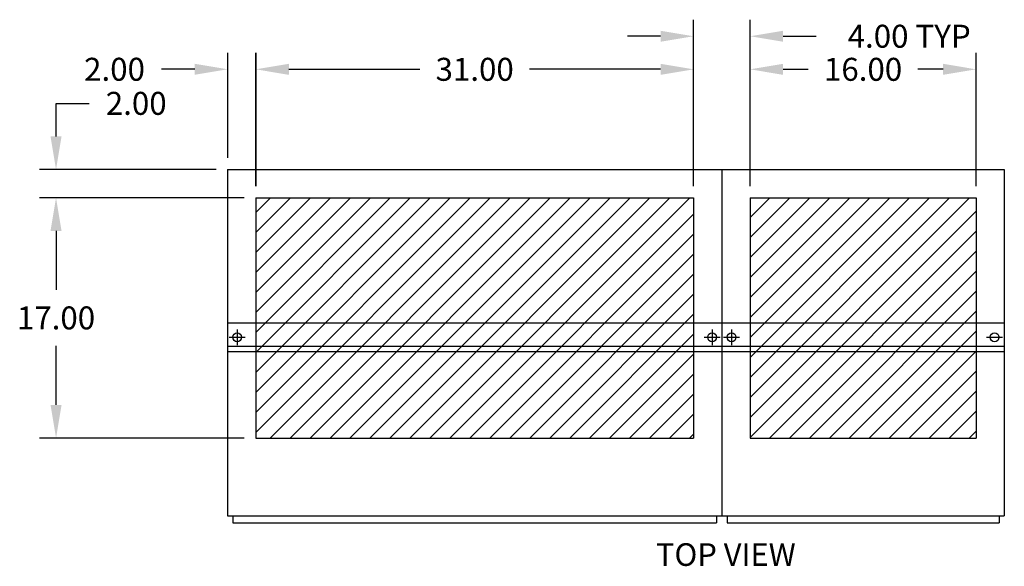
# Model space of a CAD drawing. Extents: x 1.1 to 9.8, y 6 to 19.6.
# Drawn here: x 1.3 to 6.1, y 16.9 to 19.6 of the extents above; entities that cross this region are included whole.
import ezdxf
from ezdxf.enums import TextEntityAlignment as Align

# ---------------------------------------------------------------- set-up
doc = ezdxf.new("R2010")
doc.units = 0
doc.header["$MEASUREMENT"] = 0
doc.linetypes.add('CENTER2', pattern=[1.125, 0.75, -0.125, 0.125, -0.125])
doc.layers.get('0').update_dxf_attribs({"linetype": 'CONTINUOUS'})
doc.styles.add('ROMANS', font='romans')
doc.styles.get("Standard").update_dxf_attribs({"font": 'TXT.SHX'})

msp = doc.modelspace()

# ---------------------------------------------------------------- linework, layer by layer
for p, q in [((4.6009, 18.8216), (4.6009, 19.6467)), ((4.8809, 18.8216), (4.8809, 19.6467)), ((4.4371, 19.5648), (4.2733, 19.5648)), ((5.0447, 19.5648), (5.2085, 19.5648)), ((2.2922, 18.9619), (2.2922, 19.4831)), ((2.4309, 18.8216), (2.4309, 19.4829)), ((2.4322, 18.8219), (2.4322, 19.4831)), ((4.6009, 18.8216), (4.6009, 19.4829)), ((4.8809, 18.8216), (4.8809, 19.4829)), ((6.0009, 18.8216), (6.0009, 19.4829)), ((2.1284, 19.4012), (1.9646, 19.4012)), ((2.5947, 19.401), (3.2444, 19.401)), ((2.596, 19.4012), (2.7598, 19.4012)), ((4.4371, 19.401), (3.7873, 19.401)), ((5.0447, 19.401), (5.1694, 19.401)), ((5.8371, 19.401), (5.7123, 19.401)), ((1.4411, 19.2324), (1.6049, 19.2324)), ((1.4411, 19.0686), (1.4411, 19.2324)), ((2.234, 18.9048), (1.3592, 18.9048)), ((2.2909, 18.9048), (2.2909, 17.1898)), ((2.2909, 18.9048), (4.7409, 18.9048)), ((4.7409, 18.9048), (6.1409, 18.9048)), ((4.7409, 18.9048), (4.7409, 17.1898)), ((6.1409, 18.9048), (6.1409, 17.1898)), ((2.374, 18.7648), (1.3592, 18.7648)), ((2.374, 18.7648), (1.3592, 18.7648)), ((2.4309, 17.6027), (3.5929, 18.7648)), ((2.4309, 17.7017), (3.4939, 18.7648)), ((2.4309, 17.8007), (3.3949, 18.7648)), ((2.4309, 17.8997), (3.2959, 18.7648)), ((2.4309, 17.9987), (3.1969, 18.7648)), ((2.4309, 18.0977), (3.0979, 18.7648)), ((2.4309, 18.1967), (2.9989, 18.7648)), ((2.4309, 18.2957), (2.8999, 18.7648)), ((2.4309, 18.3947), (2.8009, 18.7648)), ((2.4309, 18.4937), (2.7019, 18.7648)), ((2.4309, 18.5927), (2.6029, 18.7648)), ((2.4309, 18.6917), (2.5039, 18.7648)), ((2.4309, 18.7648), (2.4309, 17.5748)), ((2.4309, 18.7648), (4.6009, 18.7648)), ((2.5019, 17.5748), (3.6919, 18.7648)), ((2.6009, 17.5748), (3.7909, 18.7648)), ((2.6999, 17.5748), (3.8899, 18.7648)), ((2.7989, 17.5748), (3.9889, 18.7648)), ((2.8979, 17.5748), (4.0879, 18.7648)), ((2.9969, 17.5748), (4.1869, 18.7648)), ((3.0958, 17.5748), (4.2858, 18.7648)), ((3.1948, 17.5748), (4.3848, 18.7648)), ((3.2938, 17.5748), (4.4838, 18.7648)), ((3.3928, 17.5748), (4.5828, 18.7648)), ((4.6009, 18.7648), (4.6009, 17.5748)), ((4.8809, 17.6769), (5.9688, 18.7648)), ((4.8809, 17.7759), (5.8698, 18.7648)), ((4.8809, 17.8748), (5.7708, 18.7648)), ((4.8809, 17.9738), (5.6718, 18.7648)), ((4.8809, 18.0728), (5.5728, 18.7648)), ((4.8809, 18.1718), (5.4738, 18.7648)), ((4.8809, 18.2708), (5.3748, 18.7648)), ((4.8809, 18.3698), (5.2758, 18.7648)), ((4.8809, 18.4688), (5.1768, 18.7648)), ((4.8809, 18.5678), (5.0778, 18.7648)), ((4.8809, 18.6668), (4.9788, 18.7648)), ((4.8809, 18.7648), (6.0009, 18.7648)), ((4.8809, 18.7648), (4.8809, 17.5748)), ((6.0009, 18.7648), (6.0009, 17.5748)), ((4.8809, 17.5779), (6.0009, 18.6979)), ((3.4918, 17.5748), (4.6009, 18.6838)), ((1.4411, 18.601), (1.4411, 18.3085)), ((1.4411, 18.601), (1.4411, 18.4372)), ((4.9768, 17.5748), (6.0009, 18.5989)), ((2.2909, 18.5548), (2.2909, 17.1898)), ((3.5908, 17.5748), (4.6009, 18.5848)), ((4.7409, 18.5548), (4.7409, 17.8254)), ((4.7409, 18.5548), (4.7409, 17.8254)), ((4.7409, 18.5548), (4.7409, 17.1898)), ((4.7409, 18.5548), (4.7409, 17.1898)), ((4.7409, 18.5548), (4.7409, 17.1898)), ((4.7409, 18.5548), (4.7409, 17.1898)), ((6.1409, 18.5548), (6.1409, 17.8254)), ((6.1409, 18.5548), (6.1409, 17.8254)), ((5.0757, 17.5748), (6.0009, 18.4999)), ((3.6898, 17.5748), (4.6009, 18.4858)), ((5.1747, 17.5748), (6.0009, 18.4009)), ((3.7888, 17.5748), (4.6009, 18.3868)), ((5.2737, 17.5748), (6.0009, 18.3019)), ((3.8878, 17.5748), (4.6009, 18.2878)), ((5.3727, 17.5748), (6.0009, 18.2029)), ((3.9868, 17.5748), (4.6009, 18.1888)), ((6.1409, 18.1439), (2.2909, 18.1439)), ((4.0858, 17.5748), (4.6009, 18.0898)), ((5.4717, 17.5748), (6.0009, 18.1039)), ((1.4411, 17.7386), (1.4411, 18.031)), ((2.2909, 18.0039), (6.1409, 18.0039)), ((4.1848, 17.5748), (4.6009, 17.9908)), ((5.5707, 17.5748), (6.0009, 18.0049)), ((4.2838, 17.5748), (4.6009, 17.8918)), ((5.6697, 17.5748), (6.0009, 17.9059)), ((4.3828, 17.5748), (4.6009, 17.7928)), ((5.7687, 17.5748), (6.0009, 17.8069)), ((4.4818, 17.5748), (4.6009, 17.6938)), ((4.7409, 17.6854), (4.7409, 17.1898)), ((5.8677, 17.5748), (6.0009, 17.7079)), ((6.1409, 17.6854), (6.1409, 17.1898)), ((2.374, 17.5748), (1.3592, 17.5748)), ((2.4309, 17.5748), (4.6009, 17.5748)), ((4.5808, 17.5748), (4.6009, 17.5948)), ((4.8809, 17.5748), (6.0009, 17.5748)), ((5.9667, 17.5748), (6.0009, 17.6089)), ((2.2909, 17.1898), (4.7409, 17.1898)), ((2.3171, 17.1898), (2.3171, 17.1548)), ((4.7146, 17.1898), (4.7146, 17.1548)), ((4.7409, 17.1898), (6.1409, 17.1898)), ((4.7671, 17.1898), (4.7671, 17.1548)), ((6.1146, 17.1898), (6.1146, 17.1548)), ((2.3171, 17.1548), (4.7146, 17.1548)), ((4.7671, 17.1548), (6.1146, 17.1548))]:
    msp.add_line(p, q)
at = {"linetype": 'CENTER2'}
for p, q in [((2.339, 18.1132), (2.339, 18.0345)), ((4.6927, 18.1132), (4.6927, 18.0345)), ((4.789, 18.1132), (4.789, 18.0345)), ((2.2996, 18.0739), (2.3784, 18.0739)), ((4.6534, 18.0739), (4.7321, 18.0739)), ((4.7496, 18.0739), (4.8284, 18.0739)), ((6.0534, 18.0739), (6.1321, 18.0739))]:
    msp.add_line(p, q, dxfattribs=at)
msp.add_lwpolyline([(2.2909, 18.0305), (6.1409, 18.0305)])
at = {"linetype": 'Continuous'}
for centre in [(2.339, 18.0739), (4.6927, 18.0739), (4.789, 18.0739), (6.0927, 18.0739)]:
    msp.add_circle(centre, 0.0219, dxfattribs=at)
for points in [[(4.4371, 19.5921), (4.4371, 19.5375), (4.6009, 19.5648)], [(5.0447, 19.5921), (5.0447, 19.5375), (4.8809, 19.5648)], [(2.1284, 19.4285), (2.1284, 19.3739), (2.2922, 19.4012)], [(2.5947, 19.4283), (2.5947, 19.3737), (2.4309, 19.401)], [(2.596, 19.4285), (2.596, 19.3739), (2.4322, 19.4012)], [(4.4371, 19.4283), (4.4371, 19.3737), (4.6009, 19.401)], [(5.0447, 19.4283), (5.0447, 19.3737), (4.8809, 19.401)], [(5.8371, 19.4283), (5.8371, 19.3737), (6.0009, 19.401)], [(1.4138, 19.0686), (1.4684, 19.0686), (1.4411, 18.9048)], [(1.4138, 18.601), (1.4684, 18.601), (1.4411, 18.7648)], [(1.4138, 18.601), (1.4684, 18.601), (1.4411, 18.7648)], [(1.4138, 17.7386), (1.4684, 17.7386), (1.4411, 17.5748)]]:
    msp.add_solid(points)

# ---------------------------------------------------------------- texts
at = {"style": 'ROMANS'}
msp.add_text('%%uTOP VIEW', height=0.112, dxfattribs=at).set_placement((4.7608, 16.9417), align=Align.CENTER)
at = {"char_height": 0.11375, "attachment_point": 5}
for s, insert in [('\\A1;4.00 TYP', (5.6695, 19.5648)), ('\\A1;2.00', (1.731, 19.4012)), ('\\A1;31.00', (3.5159, 19.401)), ('\\A1;16.00', (5.4409, 19.401)), ('\\A1;2.00', (1.8385, 19.2324)), ('\\A1;17.00', (1.4411, 18.1698))]:
    msp.add_mtext(s, dxfattribs=dict(at, insert=insert))

doc.saveas('drawing.dxf')
